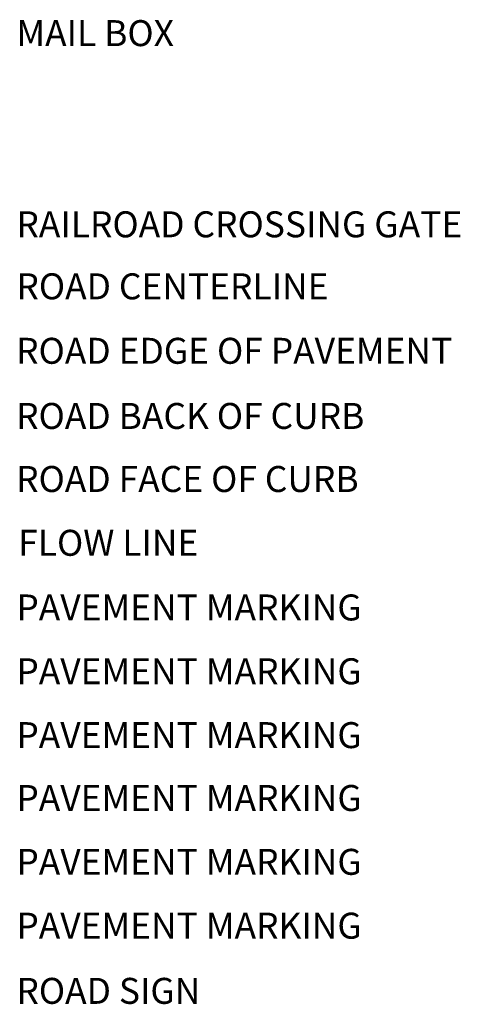
# Model space of a CAD drawing. Extents: x 5177365 to 5180268, y 5422926 to 5425971.
# Drawn here: x 5177708 to 5177747, y 5424979 to 5425067 of the extents above; entities that cross this region are included whole.
import ezdxf
from ezdxf.enums import TextEntityAlignment as Align

# ---------------------------------------------------------------- set-up
doc = ezdxf.new("R2010")
doc.units = 0
doc.header["$LTSCALE"] = 240
doc.header["$MEASUREMENT"] = 0
doc.layers.get('0').update_dxf_attribs({"color": 254})
doc.styles.add('Style-ENGINEERING', font='ENGINEERING.shx')

msp = doc.modelspace()

# ---------------------------------------------------------------- texts
at = {"color": 7, "linetype": 'Continuous', "lineweight": 13, "style": 'Style-ENGINEERING'}
for s, height, p in [('MAIL BOX', 2.3203, (5177707.637, 5425066.864)), ('RAILROAD CROSSING GATE', 2.32029, (5177707.637, 5425049.781)), ('ROAD CENTERLINE ', 2.32029, (5177707.637, 5425044.24)), ('ROAD EDGE OF PAVEMENT ', 2.32029, (5177707.614, 5425038.479)), ('ROAD BACK OF CURB', 2.32029, (5177707.614, 5425032.658)), ('ROAD FACE OF CURB', 2.32029, (5177707.614, 5425027.023)), ('FLOW LINE', 2.3203, (5177707.806, 5425021.322)), ('PAVEMENT MARKING ', 2.32029, (5177707.637, 5425015.546)), ('PAVEMENT MARKING ', 2.32029, (5177707.637, 5425009.842)), ('PAVEMENT MARKING ', 2.32029, (5177707.637, 5425004.137)), ('PAVEMENT MARKING ', 2.32029, (5177707.637, 5424998.519)), ('PAVEMENT MARKING ', 2.32029, (5177707.637, 5424992.815)), ('PAVEMENT MARKING ', 2.32029, (5177707.637, 5424987.111)), ('ROAD SIGN', 2.3203, (5177707.637, 5424981.286))]:
    msp.add_text(s, height=height, dxfattribs=at).set_placement(p, align=Align.TOP_LEFT)

doc.saveas('drawing.dxf')
